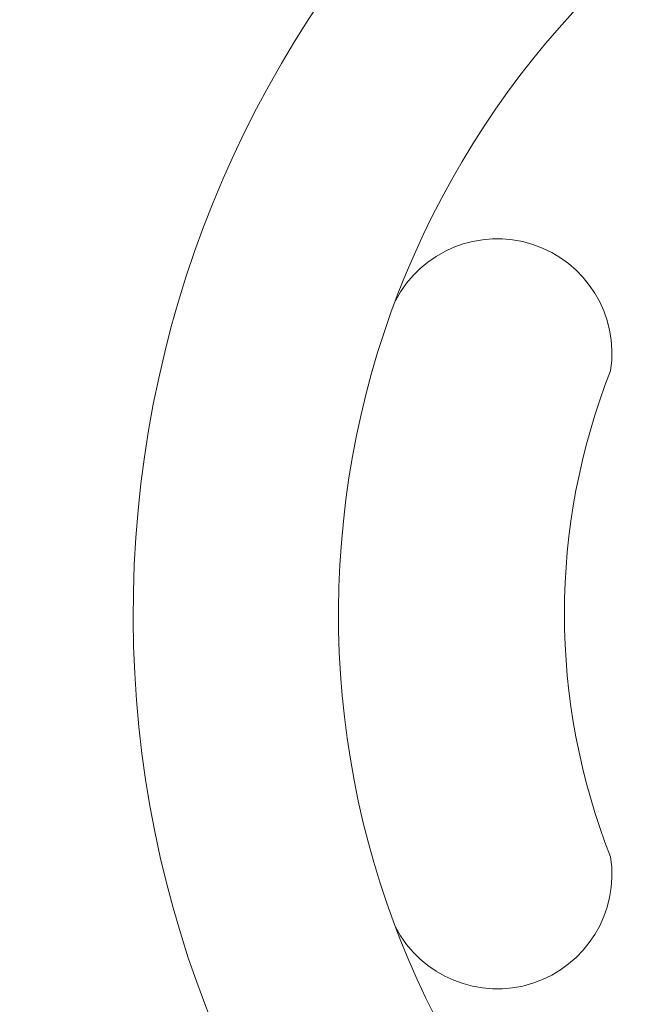
# Model space of a CAD drawing. Units: millimetres. Extents: x -5 to 212, y -5 to 302.
# Drawn here: x 85 to 86, y 108 to 110 of the extents above; entities that cross this region are included whole.
import ezdxf

# ---------------------------------------------------------------- set-up
doc = ezdxf.new("R2010")
doc.units = ezdxf.units.MM
doc.layers.add('BZ_____', color=7, linetype='Continuous')
doc.layers.add('LKX_______', color=7, linetype='Continuous')
doc.styles.add('SEACAD_Arial', font='arial.ttf')
doc.dimstyles.new('UNE', dxfattribs={"dimtxt": 2.4, "dimasz": 2.4, "dimexe": 1.2, "dimexo": 0, "dimgap": 1.2, "dimtad": 1, "dimdec": 0, "dimlfac": 100, "dimrnd": 10, "dimtxsty": 'SEACAD_Arial', "dimblk1": '_SE_FILLED', "dimblk2": '_SE_FILLED', "dimsah": 1, "dimcen": 1.2, "dimadec": 1, "dimazin": 0, "dimtfac": 1, "dimtdec": 0, "dimtmove": 0, "dimatfit": 3, "dimfxl": 1, "dimtolj": 1, "dimarcsym": 0})

# ---------------------------------------------------------------- blocks, each defined once
blk = doc.blocks.new('_SE_FILLED')
at = {"color": 0}
blk.add_line((0, 0), (-1, 0), dxfattribs=at)
blk.add_solid([(0, 0), (-1, -0.1665), (-1, 0.1665), (0, 0)], dxfattribs=at)
blk = doc.blocks.new('*D193')
at = {"color": 0, "lineweight": -2}
for p, q in [((31.1013, 98.6647), (31.1013, 165.4349)), ((175.2661, 98.6529), (175.2661, 165.4349)), ((33.5013, 164.2349), (172.8661, 164.2349))]:
    blk.add_line(p, q, dxfattribs=at)
at = {"layer": 'Defpoints', "color": 0}
for p in [(175.2661, 164.2349), (31.1013, 98.6647), (175.2661, 98.6529)]:
    blk.add_point(p, dxfattribs=at)
at = {"color": 0, "lineweight": -2, "xscale": 2.4, "yscale": 2.4, "zscale": 2.4, "rotation": 180}
blk.add_blockref('_SE_FILLED', (31.1013, 164.2349), dxfattribs=at)
at = {"color": 0, "lineweight": -2, "xscale": 2.4, "yscale": 2.4, "zscale": 2.4}
blk.add_blockref('_SE_FILLED', (175.2661, 164.2349), dxfattribs=at)
at = {"color": 0, "insert": (102.2701, 166.6601), "char_height": 2.4, "attachment_point": 5, "style": 'SEACAD_Arial'}
blk.add_mtext('\\A1;14538', dxfattribs=at)

msp = doc.modelspace()

# ---------------------------------------------------------------- linework, layer by layer
at = {"layer": 'BZ_____', "color": 0, "lineweight": 18}
msp.add_arc((87.3557, 108.8396), 1.7274, 276.3053, 263.6947, dxfattribs=at)
at = {"layer": 'LKX_______', "lineweight": 18, "extrusion": (-1.22465e-16, 1.49976e-32, -1)}
for centre, radius, start, end in [((-87.3557, 108.8396), 2.1268, 275.1177, 264.8823), ((-85.937, 109.3458), 0.2229, 27.3392, 188.7088), ((-87.3557, 108.8396), 1.2881, 338.484, 21.516), ((-85.937, 108.3334), 0.2229, 171.2912, 332.6608)]:
    msp.add_arc(centre, radius, start, end, dxfattribs=at)

# ---------------------------------------------------------------- dimensions: what is measured, and where the dimension line sits
dim = msp.add_linear_dim(base=(175.2661, 164.2349), p1=(31.1013, 98.6647), p2=(175.2661, 98.6529), text='14538', dimstyle='UNE')
dim.commit()
dim.dimension.update_dxf_attribs({"geometry": '*D193', "text_midpoint": (102.2701, 164.2349), "dimtype": 160})

doc.saveas('drawing.dxf')
